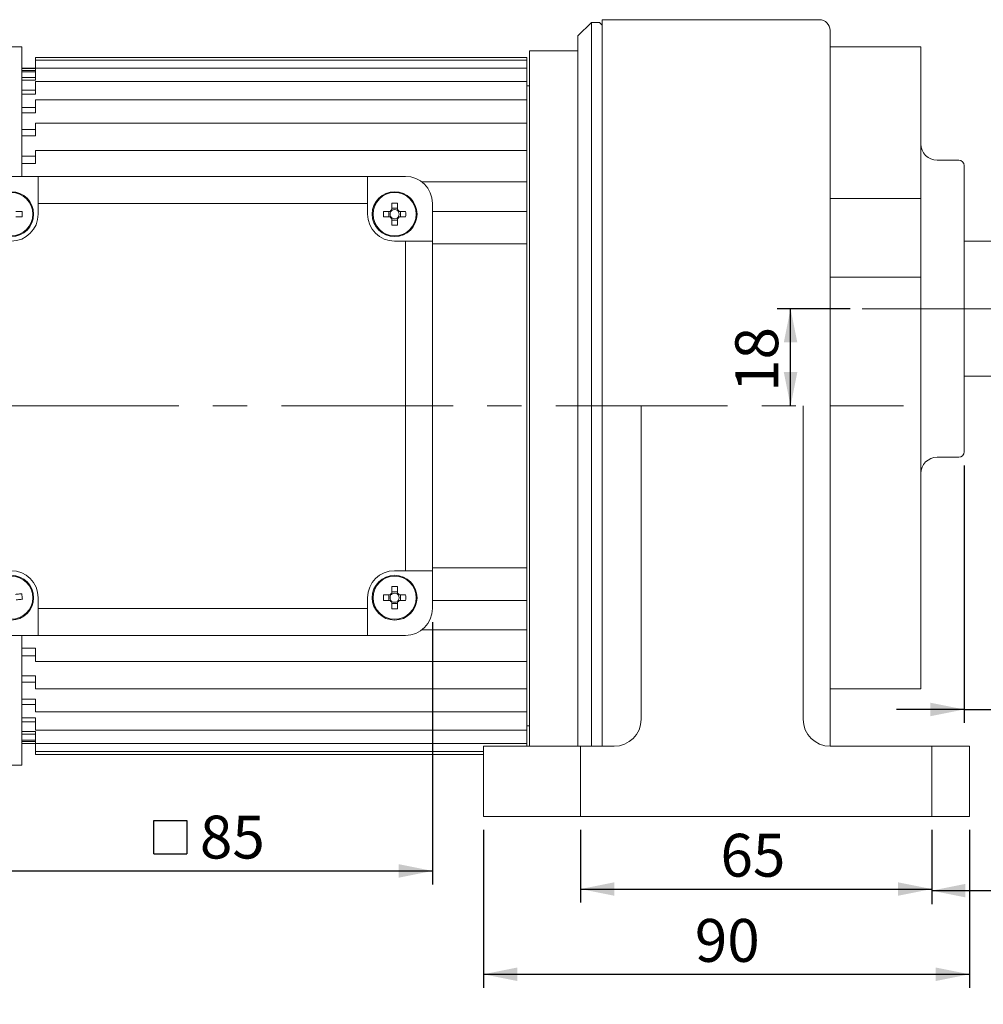
# Model space of a CAD drawing. Units: millimetres. Extents: x 10 to 450, y 10 to 200.
# Drawn here: x 50 to 121, y 58 to 131 of the extents above; entities that cross this region are included whole.
import ezdxf

# ---------------------------------------------------------------- set-up
doc = ezdxf.new("R2010")
doc.units = ezdxf.units.MM
doc.linetypes.add('CENTERX2', pattern=[20.32, 12.7, -2.54, 2.54, -2.54])
doc.linetypes.add('HIDDEN', pattern=[1.905, 1.27, -0.635])
doc.layers.add('標駐', color=7, linetype='Continuous')
doc.styles.add('SLDTEXTSTYLE0', font='ARIAL.TTF', dxfattribs={"width": 0.948})
doc.dimstyles.new('SLDDIMSTYLE0', dxfattribs={"dimtxt": 3.081982, "dimasz": 2.5, "dimexe": 0, "dimexo": 0.0625, "dimgap": 0.770496, "dimtad": 1, "dimdec": 4, "dimlfac": 2.5, "dimrnd": 1e-09, "dimzin": 12, "dimdsep": 46, "dimtxsty": 'SLDTEXTSTYLE0', "dimsah": 1, "dimcen": 0.09, "dimadec": 0, "dimazin": 0, "dimtfac": 1, "dimtdec": 4, "dimtofl": 0, "dimtmove": 0, "dimatfit": 3, "dimfxl": 0, "dimtolj": 1, "dimtzin": 12, "dimarcsym": 0})
doc.dimstyles.new('SLDDIMSTYLE1', dxfattribs={"dimtxt": 3.081982, "dimasz": 2.5, "dimexe": 0, "dimexo": 0.0625, "dimgap": 0.770496, "dimtad": 1, "dimdec": 4, "dimlfac": 2.5, "dimrnd": 1e-09, "dimzin": 12, "dimdsep": 46, "dimtxsty": 'SLDTEXTSTYLE0', "dimsah": 1, "dimcen": 0.09, "dimadec": 0, "dimazin": 0, "dimtfac": 1, "dimtdec": 4, "dimtofl": 0, "dimtmove": 0, "dimatfit": 3, "dimfxl": 0, "dimtolj": 1, "dimtzin": 12, "dimarcsym": 0})

# ---------------------------------------------------------------- blocks, each defined once
blk = doc.blocks.new('*D20')
at = {"layer": '標駐'}
for p, q in [((139.42, 104.253), (139.42, 50.582)), ((30.22, 80.453), (30.22, 50.582)), ((30.22, 51.582), (139.42, 51.582))]:
    blk.add_line(p, q, dxfattribs=at)
for points in [[(30.22, 51.582), (32.72, 51.082), (32.72, 52.082)], [(139.42, 51.582), (136.92, 52.082), (136.92, 51.082)]]:
    blk.add_solid(points, dxfattribs=at)
at = {"layer": '標駐', "insert": (81.3, 55.675), "char_height": 3.175, "attachment_point": 1, "style": 'SLDTEXTSTYLE0'}
blk.add_mtext('273', dxfattribs=at)
blk = doc.blocks.new('SW_SYMBOL_MOD_BOX')
at = {"layer": '標駐', "color": 0}
for p, q in [((200, 200), (200, 800)), ((200, 800), (800, 800)), ((800, 800), (800, 200)), ((200, 200), (800, 200))]:
    blk.add_line(p, q, dxfattribs=at)
blk = doc.blocks.new('*D21')
at = {"layer": '標駐'}
for p, q in [((46.642, 86.053), (46.642, 66.621)), ((80.642, 86.053), (80.642, 66.621)), ((46.642, 67.621), (80.642, 67.621))]:
    blk.add_line(p, q, dxfattribs=at)
for points in [[(46.642, 67.621), (49.142, 67.121), (49.142, 68.121)], [(80.642, 67.621), (78.142, 68.121), (78.142, 67.121)]]:
    blk.add_solid(points, dxfattribs=at)
at = {"layer": '標駐', "xscale": 0.004092790073775989, "yscale": 0.004092790073775989, "zscale": 0.004092790073775989, "rotation": 4.749378873415189e-06}
blk.add_blockref('SW_SYMBOL_MOD_BOX', (59.178, 68.08), dxfattribs=at)
at = {"layer": '標駐', "insert": (63.42, 71.714), "char_height": 3.175, "attachment_point": 1, "rotation": 0, "style": 'SLDTEXTSTYLE0'}
blk.add_mtext('85', dxfattribs=at)
blk = doc.blocks.new('*D24')
at = {"layer": '標駐'}
for p, q in [((111.577, 109.253), (106.169, 109.253)), ((107.169, 102.053), (107.169, 109.253))]:
    blk.add_line(p, q, dxfattribs=at)
for points in [[(107.169, 109.253), (106.669, 106.753), (107.669, 106.753)], [(107.169, 102.053), (107.669, 104.553), (106.669, 104.553)]]:
    blk.add_solid(points, dxfattribs=at)
at = {"layer": '標駐', "insert": (103.076, 103.086), "char_height": 3.175, "attachment_point": 1, "rotation": 90, "style": 'SLDTEXTSTYLE0'}
blk.add_mtext('18', dxfattribs=at)
blk = doc.blocks.new('*D28')
at = {"layer": '標駐'}
for p, q in [((123.42, 103.653), (123.42, 78.578)), ((120.02, 97.653), (120.02, 78.578)), ((120.02, 79.578), (115.02, 79.578)), ((120.02, 79.578), (123.42, 79.578)), ((123.42, 79.578), (136.636, 79.578))]:
    blk.add_line(p, q, dxfattribs=at)
for points in [[(120.02, 79.578), (117.52, 80.078), (117.52, 79.078)], [(123.42, 79.578), (125.92, 79.078), (125.92, 80.078)]]:
    blk.add_solid(points, dxfattribs=at)
at = {"layer": '標駐', "insert": (129.175, 83.671), "char_height": 3.175, "attachment_point": 1, "style": 'SLDTEXTSTYLE0'}
blk.add_mtext('8.5', dxfattribs=at)
blk = doc.blocks.new('*D29')
at = {"layer": '標駐'}
for p, q in [((84.42, 70.653), (84.42, 58.97)), ((120.42, 70.653), (120.42, 58.97)), ((84.42, 59.97), (120.42, 59.97))]:
    blk.add_line(p, q, dxfattribs=at)
for points in [[(84.42, 59.97), (86.92, 59.47), (86.92, 60.47)], [(120.42, 59.97), (117.92, 60.47), (117.92, 59.47)]]:
    blk.add_solid(points, dxfattribs=at)
at = {"layer": '標駐', "insert": (100.077, 64.063), "char_height": 3.175, "attachment_point": 1, "style": 'SLDTEXTSTYLE0'}
blk.add_mtext('90', dxfattribs=at)
blk = doc.blocks.new('*D30')
at = {"layer": '標駐'}
for p, q in [((91.62, 70.653), (91.62, 65.279)), ((117.62, 70.653), (117.62, 65.279)), ((91.62, 66.279), (117.62, 66.279))]:
    blk.add_line(p, q, dxfattribs=at)
for points in [[(91.62, 66.279), (94.12, 65.779), (94.12, 66.779)], [(117.62, 66.279), (115.12, 66.779), (115.12, 65.779)]]:
    blk.add_solid(points, dxfattribs=at)
at = {"layer": '標駐', "insert": (101.975, 70.372), "char_height": 3.175, "attachment_point": 1, "style": 'SLDTEXTSTYLE0'}
blk.add_mtext('65', dxfattribs=at)
blk = doc.blocks.new('*D31')
at = {"layer": '標駐'}
for p, q in [((139.42, 104.253), (139.42, 65.16)), ((117.62, 70.653), (117.62, 65.16)), ((117.62, 66.16), (139.42, 66.16))]:
    blk.add_line(p, q, dxfattribs=at)
for points in [[(117.62, 66.16), (120.12, 65.66), (120.12, 66.66)], [(139.42, 66.16), (136.92, 66.66), (136.92, 65.66)]]:
    blk.add_solid(points, dxfattribs=at)
at = {"layer": '標駐', "insert": (124.408, 70.253), "char_height": 3.175, "attachment_point": 1, "style": 'SLDTEXTSTYLE0'}
blk.add_mtext('54.5', dxfattribs=at)

msp = doc.modelspace()

# ---------------------------------------------------------------- linework, layer by layer
at = {"color": 7, "linetype": 'Continuous', "lineweight": 15}
for p, q in [((109.300383, 130.652796), (93.220382, 130.652796)), ((93.220382, 130.652796), (93.220382, 76.852794)), ((92.42038, 130.452795), (91.420381, 129.452793)), ((93.020382, 130.452795), (92.42038, 130.452795)), ((92.42038, 76.852794), (92.42038, 130.452795)), ((93.220382, 130.252795), (93.020382, 130.452795)), ((110.100379, 129.852794), (110.100379, 76.852794)), ((91.420381, 76.852794), (91.420381, 129.452793)), ((50.220381, 128.652794), (36.220381, 128.652794)), ((50.220381, 119.052794), (50.220381, 128.652794)), ((91.420381, 128.352795), (87.842291, 128.352795)), ((87.842291, 76.852794), (87.842291, 128.352795)), ((116.820379, 128.652794), (110.100379, 128.652794)), ((116.820379, 117.413088), (116.820379, 128.652794)), ((87.64229, 127.852793), (51.242291, 127.852793)), ((51.242291, 127.852793), (51.242291, 127.652506)), ((87.64229, 127.652506), (51.242291, 127.652506)), ((51.242291, 127.652506), (51.242291, 127.202375)), ((87.64229, 127.852793), (87.64229, 127.652506)), ((87.64229, 127.652506), (87.64229, 127.202375)), ((51.242291, 127.052794), (50.220381, 127.052794)), ((51.242291, 127.049593), (50.220381, 127.049593)), ((50.220381, 126.90262), (51.242291, 126.90262)), ((51.242291, 127.202375), (51.242291, 127.054806)), ((87.64229, 127.054806), (51.242291, 127.054806)), ((51.242291, 127.054806), (51.242291, 126.555331)), ((87.64229, 127.202375), (87.64229, 127.054806)), ((87.64229, 127.054806), (87.64229, 126.555331)), ((51.242291, 126.802353), (50.220381, 126.802353)), ((50.220381, 126.36375), (51.242291, 126.36375)), ((51.242291, 126.164798), (50.220381, 126.164798)), ((51.242291, 126.555331), (51.242291, 126.164798)), ((87.64229, 126.555331), (87.64229, 126.069116)), ((50.220381, 125.441481), (51.242291, 125.441481)), ((87.64229, 126.069116), (51.242291, 126.069116)), ((51.242291, 126.069116), (51.242291, 125.521867)), ((51.242291, 125.521867), (51.242291, 125.14698)), ((87.64229, 126.069116), (87.64229, 125.521867)), ((87.842291, 125.752795), (87.64229, 125.752795)), ((87.64229, 125.521867), (87.64229, 124.710984)), ((51.242291, 125.14698), (50.220381, 125.14698)), ((87.64229, 124.710984), (51.242291, 124.710984)), ((51.242291, 124.710984), (51.242291, 124.118282)), ((87.64229, 124.710984), (87.64229, 124.118282)), ((50.220381, 124.150358), (51.242291, 124.150358)), ((51.242291, 124.118282), (51.242291, 123.764956)), ((87.64229, 124.118282), (87.64229, 123.001826)), ((51.242291, 123.764956), (50.220381, 123.764956)), ((50.220381, 122.510744), (51.242291, 122.510744)), ((87.64229, 123.001826), (51.242291, 123.001826)), ((51.242291, 123.001826), (51.242291, 122.366711)), ((87.64229, 123.001826), (87.64229, 122.366711)), ((51.242291, 122.040516), (50.220381, 122.040516)), ((51.242291, 122.366711), (51.242291, 122.040516)), ((87.64229, 122.366711), (87.64229, 120.988652)), ((50.220381, 120.548495), (51.242291, 120.548495)), ((87.64229, 120.968598), (51.242291, 120.968598)), ((51.242291, 120.968598), (51.242291, 120.294778)), ((87.64229, 120.968598), (87.64229, 120.294778)), ((51.242291, 120.000858), (50.220381, 120.000858)), ((51.242291, 120.294778), (51.242291, 120.000858)), ((87.64229, 120.294778), (87.64229, 119.053072)), ((119.620379, 120.252794), (118.020382, 120.252794)), ((120.02038, 119.852794), (120.02038, 109.252794)), ((48.642289, 119.052794), (51.442289, 119.052794)), ((51.442289, 119.052794), (75.842287, 119.052796)), ((51.442289, 119.052794), (51.442289, 117.052793)), ((75.842287, 119.052796), (75.84229, 117.052796)), ((78.64229, 119.052796), (75.842287, 119.052796)), ((87.64229, 118.601045), (87.64229, 119.053072)), ((87.64229, 118.643364), (79.854765, 118.643364)), ((87.64229, 118.643364), (87.64229, 117.935158)), ((87.64229, 117.935158), (87.64229, 116.849385)), ((116.820379, 117.413088), (110.100379, 117.413088)), ((116.820379, 111.578066), (116.820379, 117.413088)), ((75.84229, 117.052796), (51.442289, 117.052793)), ((51.442289, 117.052793), (51.442289, 116.252793)), ((75.84229, 117.052796), (75.84229, 116.252796)), ((77.636289, 117.069848), (77.636289, 116.594085)), ((78.048288, 116.688004), (77.636289, 116.688004)), ((78.048288, 116.594085), (78.048288, 117.069848)), ((80.642288, 114.252797), (80.642288, 117.052796)), ((87.64229, 114.052794), (87.64229, 116.849385)), ((50.259341, 116.458794), (49.783578, 116.458794)), ((49.783578, 116.046794), (50.259341, 116.046794)), ((77.501001, 116.458796), (77.025237, 116.458796)), ((77.025237, 116.046797), (77.501001, 116.046797)), ((77.407079, 116.458796), (77.407079, 116.046797)), ((78.65934, 116.458796), (78.183579, 116.458796)), ((78.183579, 116.046797), (78.65934, 116.046797)), ((78.277498, 116.046797), (78.277498, 116.458796)), ((87.64229, 116.454124), (80.642288, 116.454124)), ((77.636289, 115.911507), (77.636289, 115.435745)), ((77.636289, 115.817587), (78.048288, 115.817587)), ((78.048288, 115.435745), (78.048288, 115.911507)), ((77.842288, 114.252796), (78.64229, 114.252796)), ((78.64229, 114.252796), (80.642288, 114.252797)), ((78.64229, 89.852796), (78.64229, 114.252796)), ((80.642288, 114.252797), (80.642291, 89.852796)), ((87.64229, 114.052794), (80.642288, 114.052794)), ((87.64229, 114.052794), (87.64229, 113.652794)), ((123.109265, 114.242794), (120.02038, 114.242794)), ((87.64229, 113.652794), (87.64229, 104.227651)), ((110.100379, 111.578066), (116.820379, 111.578066)), ((116.820379, 81.113226), (116.820379, 111.578066)), ((120.02038, 109.252794), (120.02038, 98.652794)), ((120.02038, 104.262794), (123.109265, 104.262794)), ((87.64229, 99.877938), (87.64229, 104.227651)), ((96.10038, 78.852795), (96.10038, 102.052794)), ((108.100381, 78.852795), (108.100381, 102.052794)), ((87.64229, 99.877938), (87.64229, 90.452795)), ((118.020382, 98.252794), (119.620379, 98.252794)), ((87.64229, 90.452795), (87.64229, 90.052794)), ((77.842291, 89.852796), (78.64229, 89.852796)), ((78.64229, 89.852796), (80.642291, 89.852796)), ((87.64229, 90.052794), (80.642291, 90.052794)), ((80.642291, 89.852796), (80.642291, 87.052797)), ((87.64229, 87.256203), (87.64229, 90.052794)), ((77.636292, 88.669848), (77.636292, 88.194085)), ((78.048291, 88.288004), (77.636292, 88.288004)), ((78.048291, 88.194085), (78.048291, 88.669848)), ((51.442291, 87.052794), (51.442291, 87.852794)), ((75.84229, 87.052797), (75.84229, 87.852795)), ((77.501001, 88.058796), (77.02524, 88.058796)), ((77.02524, 87.646796), (77.501001, 87.646796)), ((77.407082, 88.058796), (77.407082, 87.646796)), ((77.636292, 87.511506), (77.636292, 87.035744)), ((78.048291, 87.035744), (78.048291, 87.511506)), ((78.659343, 88.058796), (78.183581, 88.058796)), ((78.183581, 87.646796), (78.659343, 87.646796)), ((78.277501, 87.646796), (78.277501, 88.058796)), ((87.64229, 87.651464), (80.642291, 87.651464)), ((51.442291, 87.052794), (75.84229, 87.052797)), ((51.442291, 85.052794), (51.442291, 87.052794)), ((75.84229, 85.052795), (75.84229, 87.052797)), ((77.636292, 87.417587), (78.048291, 87.417587)), ((87.64229, 87.256203), (87.64229, 86.17043)), ((87.64229, 86.17043), (87.64229, 85.462224)), ((79.854762, 85.462224), (87.64229, 85.462224)), ((87.64229, 85.052517), (87.64229, 85.462224)), ((48.642291, 85.052794), (51.442291, 85.052794)), ((50.220381, 75.452794), (50.220381, 85.052794)), ((75.84229, 85.052795), (51.442291, 85.052794)), ((78.642293, 85.052795), (75.84229, 85.052795)), ((87.64229, 85.052517), (87.64229, 83.810811)), ((50.220381, 84.10473), (51.242291, 84.10473)), ((51.242291, 84.10473), (51.242291, 83.810811)), ((51.242291, 83.557093), (50.220381, 83.557093)), ((51.242291, 83.810811), (51.242291, 83.13699)), ((51.242291, 83.13699), (87.64229, 83.13699)), ((87.64229, 83.810811), (87.64229, 83.13699)), ((87.64229, 83.116936), (87.64229, 81.738877)), ((50.220381, 82.065072), (51.242291, 82.065072)), ((51.242291, 82.065072), (51.242291, 81.738877)), ((51.242291, 81.738877), (51.242291, 81.103763)), ((87.64229, 81.738877), (87.64229, 81.103763)), ((51.242291, 81.594844), (50.220381, 81.594844)), ((51.242291, 81.103763), (87.64229, 81.103763)), ((87.64229, 81.103763), (87.64229, 79.987307)), ((116.820379, 81.113226), (110.100379, 81.113226)), ((50.220381, 80.340633), (51.242291, 80.340633)), ((51.242291, 80.340633), (51.242291, 79.987307)), ((51.242291, 79.95523), (50.220381, 79.95523)), ((51.242291, 79.987307), (51.242291, 79.394604)), ((87.64229, 79.987307), (87.64229, 79.394604)), ((50.220381, 78.958608), (51.242291, 78.958608)), ((51.242291, 79.394604), (87.64229, 79.394604)), ((51.242291, 78.958608), (51.242291, 78.583722)), ((87.64229, 79.394604), (87.64229, 78.583722)), ((51.242291, 78.664107), (50.220381, 78.664107)), ((51.242291, 78.583722), (51.242291, 78.036472)), ((51.242291, 78.036472), (87.64229, 78.036472)), ((87.64229, 78.583722), (87.64229, 78.036472)), ((87.64229, 78.352794), (87.842291, 78.352794)), ((87.64229, 78.036472), (87.64229, 77.550258)), ((50.220381, 77.94079), (51.242291, 77.94079)), ((51.242291, 77.741839), (50.220381, 77.741839)), ((50.220381, 77.303235), (51.242291, 77.303235)), ((51.242291, 77.94079), (51.242291, 77.550258)), ((51.242291, 77.550258), (51.242291, 77.050783)), ((87.64229, 77.550258), (87.64229, 77.050783)), ((51.242291, 77.202968), (50.220381, 77.202968)), ((50.220381, 77.055995), (51.242291, 77.055995)), ((50.220381, 77.052794), (51.242291, 77.052794)), ((51.242291, 77.050783), (87.64229, 77.050783)), ((51.242291, 77.050783), (51.242291, 76.903213)), ((51.242291, 76.903213), (51.242291, 76.453082)), ((84.420382, 71.652795), (84.420382, 76.852794)), ((84.420382, 76.852794), (86.42038, 76.852794)), ((94.100382, 76.852794), (86.42038, 76.852794)), ((87.64229, 77.050783), (87.64229, 76.903213)), ((87.64229, 76.903213), (87.64229, 76.852794)), ((118.420382, 76.852794), (110.100379, 76.852794)), ((118.420382, 76.852794), (120.420381, 76.852794)), ((120.420381, 76.852794), (120.420381, 71.652795)), ((51.242291, 76.453082), (84.420382, 76.453082)), ((51.242291, 76.453082), (51.242291, 76.252796)), ((51.242291, 76.252796), (84.420382, 76.252796)), ((36.220381, 75.452794), (50.220381, 75.452794)), ((86.42038, 71.652795), (84.420382, 71.652795)), ((118.420382, 71.652795), (86.42038, 71.652795)), ((120.420381, 71.652795), (118.420382, 71.652795))]:
    msp.add_line(p, q, dxfattribs=at)
at = {"color": 7, "linetype": 'Continuous', "lineweight": 15, "flags": 128}
for points in [[(50.230707, 88.150131), (50.172085, 88.143439), (50.113305, 88.136729), (50.05438, 88.130003), (49.995323, 88.123262), (49.936145, 88.116506), (49.87686, 88.109739), (49.817479, 88.10296), (49.758014, 88.096171)], [(49.804742, 87.686831), (49.864206, 87.693618), (49.923587, 87.700397), (49.982873, 87.707165), (50.04205, 87.713919), (50.101108, 87.720661), (50.160032, 87.727387), (50.218812, 87.734097), (50.277435, 87.740789)]]:
    msp.add_lwpolyline(points, dxfattribs=at)
at = {"color": 7, "linetype": 'Continuous', "lineweight": 15}
for centre, radius in [((49.442289, 116.252794), 1.66), ((49.442289, 116.252794), 1.600858), ((77.842289, 116.252796), 1.66), ((77.842289, 116.252796), 1.600858), ((49.442291, 87.852794), 1.66), ((49.442291, 87.852794), 1.600858), ((77.842291, 87.852796), 1.66), ((77.842291, 87.852796), 1.600858)]:
    msp.add_circle(centre, radius, dxfattribs=at)
for centre, radius, start, end in [((109.300381, 129.852794), 0.8, 0, 90), ((118.020381, 121.452794), 1.2, 180, 270), ((119.620381, 119.852794), 0.4, 0, 90), ((78.642289, 117.052796), 2, 0.00000475, 90.00000475), ((77.842288, 108.068933), 9.003271, 88.68892785, 91.31107215), ((49.442289, 116.252794), 2, 270.00000475, 0.00000475), ((41.258782, 116.252793), 9.002916, 358.68887774, 1.31113521), ((77.842289, 116.252796), 2, 180.00000475, 270.00000475), ((86.026151, 116.252796), 9.003271, 178.68892785, 181.31107215), ((77.842289, 116.252796), 0.39864, 121.11494224, 148.88506725), ((77.842289, 116.252796), 0.39864, 211.11494224, 238.88506725), ((77.842289, 116.252796), 0.3404, 142.7589009, 217.2411086), ((77.842289, 116.252796), 0.3404, 127.2411086, 142.7589009), ((77.842289, 116.252796), 0.3404, 217.2411086, 232.7589009), ((77.842289, 116.252796), 0.3404, 52.7589009, 127.2411086), ((77.842289, 116.252796), 0.3404, 232.7589009, 307.2411086), ((77.842289, 116.252796), 0.39864, 31.11494224, 58.88506725), ((77.842289, 116.252796), 0.3404, 37.2411086, 52.7589009), ((77.842289, 116.252796), 0.39864, 301.11494224, 328.88506725), ((77.842289, 116.252796), 0.3404, 307.2411086, 322.7589009), ((77.842289, 116.252796), 0.3404, 322.7589009, 37.2411086), ((69.658425, 116.252796), 9.003271, 358.68892785, 1.31107215), ((77.842288, 124.436659), 9.003271, 268.68892785, 271.31107215), ((119.620381, 98.652794), 0.4, 270, 0), ((118.020381, 97.052794), 1.2, 90, 180), ((49.442291, 87.852794), 2, 0.00000475, 90.00000475), ((77.842291, 87.852796), 2, 90.00000475, 180.00000475), ((77.842291, 79.666978), 9.005227, 88.68921258, 91.31078742), ((41.311592, 86.924657), 9.002911, 5.20111613, 7.82337497), ((86.026263, 87.852796), 9.00338, 178.68893892, 181.31106108), ((77.842291, 87.852796), 0.39864, 121.11494224, 148.88506725), ((77.842291, 87.852796), 0.39864, 211.11494224, 238.88506725), ((77.842291, 87.852796), 0.3404, 142.7589009, 217.2411086), ((77.842291, 87.852796), 0.3404, 127.2411086, 142.7589009), ((77.842291, 87.852796), 0.3404, 217.2411086, 232.7589009), ((77.842291, 87.852796), 0.3404, 52.7589009, 127.2411086), ((77.842291, 87.852796), 0.3404, 232.7589009, 307.2411086), ((77.842291, 87.852796), 0.39864, 31.11494224, 58.88506725), ((77.842291, 87.852796), 0.3404, 37.2411086, 52.7589009), ((77.842291, 87.852796), 0.39864, 301.11494224, 328.88506725), ((77.842291, 87.852796), 0.3404, 307.2411086, 322.7589009), ((77.842291, 87.852796), 0.3404, 322.7589009, 37.2411086), ((69.65832, 87.852796), 9.00338, 358.68893892, 1.31106108), ((77.842291, 96.038614), 9.005227, 268.68921258, 271.31078742), ((78.642291, 87.052796), 2, 270.00000475, 0.00000475), ((94.100381, 78.852794), 2, 270, 0), ((110.100381, 78.852794), 2, 180, 270)]:
    msp.add_arc(centre, radius, start, end, dxfattribs=at)
at = {"layer": '標駐', "linetype": 'CENTERX2', "lineweight": 0}
for p, q in [((112.460953, 109.252794), (140.39064, 109.252794)), ((28.828338, 102.052792), (115.533919, 102.052799)), ((91.620381, 71.652794), (91.620381, 76.852794)), ((117.620381, 71.652794), (117.620381, 76.852794))]:
    msp.add_line(p, q, dxfattribs=at)
at = {"layer": '標駐', "linetype": 'HIDDEN', "lineweight": 0}
for p, q in [((91.620381, 71.652794), (91.620381, 76.852794)), ((91.620381, 71.652794), (91.620381, 76.852794)), ((117.620381, 71.652794), (117.620381, 76.852794)), ((117.620381, 71.652794), (117.620381, 76.852794))]:
    msp.add_line(p, q, dxfattribs=at)
at = {"layer": '標駐', "linetype": 'Continuous', "lineweight": 0}
for p, q in [((120.420381, 76.852794), (118.420381, 76.852794)), ((120.420381, 71.652794), (120.420381, 76.852794)), ((118.420381, 71.652794), (120.420381, 71.652794))]:
    msp.add_line(p, q, dxfattribs=at)

# ---------------------------------------------------------------- dimensions: what is measured, and where the dimension line sits
at = {"layer": '標駐'}
for base, p1, p2, angle, picture, middle in [((107.168536, 109.252794), (115.533919, 102.052799), (112.57696, 109.252794), 270.00000475, '*D24', (107.168536, 105.429472)), ((139.420381, 51.582337), (30.220381, 81.452794), (139.420381, 105.252794), 0, '*D20', (84.820381, 51.582337))]:
    dim = msp.add_linear_dim(base=base, p1=p1, p2=p2, angle=angle, dimstyle='SLDDIMSTYLE1', dxfattribs=at)
    dim.commit()
    dim.dimension.update_dxf_attribs({"geometry": picture, "text_midpoint": middle, "dimtype": 160})
for base, p1, p2, dimstyle, picture, middle in [((139.420381, 66.160351), (117.620381, 71.652794), (139.420381, 105.252794), 'SLDDIMSTYLE1', '*D31', (128.520381, 66.160351)), ((123.420381, 79.578035), (120.020381, 98.652794), (123.420381, 104.652794), 'SLDDIMSTYLE0', '*D28', (132.111823, 79.578035)), ((120.420381, 59.970032), (84.420381, 71.652794), (120.420381, 71.652794), 'SLDDIMSTYLE1', '*D29', (102.420381, 59.970032)), ((117.620381, 66.278795), (91.620381, 71.652794), (117.620381, 71.652794), 'SLDDIMSTYLE1', '*D30', (104.31809, 66.278795))]:
    dim = msp.add_linear_dim(base=base, p1=p1, p2=p2, dimstyle=dimstyle, dxfattribs=at)
    dim.commit()
    dim.dimension.update_dxf_attribs({"geometry": picture, "text_midpoint": middle, "dimtype": 160})
dim = msp.add_linear_dim(base=(80.642293, 67.621491), p1=(46.642291, 87.052793), p2=(80.642291, 87.052796), angle=0.00000475, text='{\\fGDT;o}<>', dimstyle='SLDDIMSTYLE1', dxfattribs=at)
dim.commit()
dim.dimension.update_dxf_attribs({"geometry": '*D21', "text_midpoint": (63.642293, 67.621489), "dimtype": 160})

doc.saveas('drawing.dxf')
